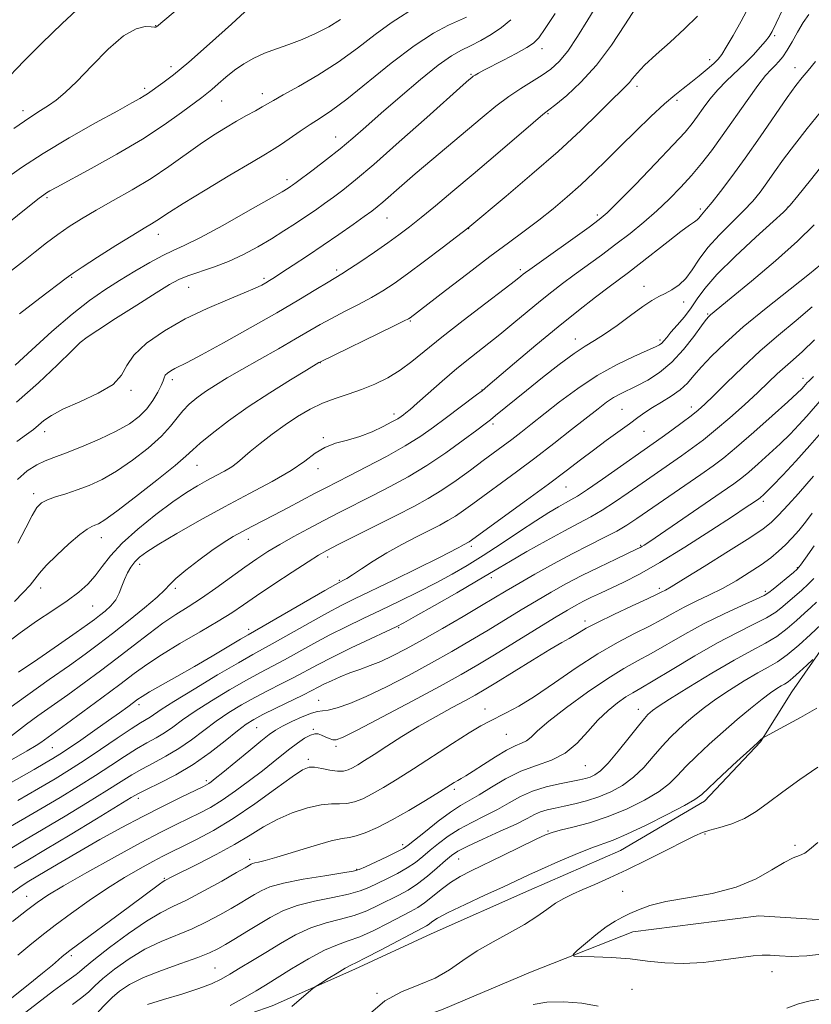
# Model space of a CAD drawing. Extents: x 2079800 to 2082700, y 292300 to 295200.
# Drawn here: x 2080181 to 2080384, y 293588 to 293840 of the extents above; entities that cross this region are included whole.
import ezdxf

# ---------------------------------------------------------------- set-up
doc = ezdxf.new("R2010")
doc.units = 0
doc.header["$MEASUREMENT"] = 0
for name, color, linetype, lineweight in [('BREAKLINE DTM HARD', 7, 'Continuous', 0), ('CONTOUR INDEX', 41, 'Continuous', 13), ('CONTOUR INTERMEDIATE', 44, 'Continuous', 0), ('SPOT ELEVATION DTM', 2, 'Continuous', 13)]:
    doc.layers.add(name, color=color, linetype=linetype, lineweight=lineweight)

msp = doc.modelspace()

# ---------------------------------------------------------------- linework, layer by layer
at = {"layer": 'BREAKLINE DTM HARD'}
for points in [[(2080462.82, 293775.59, 1131.19), (2080445.89, 293751.23, 1131.82), (2080431.24, 293731.65, 1132.92), (2080417.68, 293717.61, 1133.71), (2080401.03, 293699.97, 1134.58), (2080390.63, 293685.19, 1135.25), (2080378.7, 293668.02, 1136.91), (2080370.64, 293655.26, 1138.09), (2080356.31, 293640.02, 1138.44), (2080334.84, 293627.42, 1138.96), (2080311.35, 293617.16, 1139), (2080286.3, 293606.07, 1138.92), (2080266.74, 293597.05, 1138.44), (2080245.6, 293587.61, 1137.54), (2080224.04, 293580.14, 1136.39), (2080203.6, 293575.84, 1135.13), (2080183.2, 293569.57, 1133.16), (2080161.25, 293561.69, 1131.27), (2080143.66, 293552.32, 1128.74), (2080133.13, 293545.43, 1127.6), (2080121.09, 293534.57, 1127.32), (2080113.39, 293524.18, 1127.01), (2080111.17, 293515.46, 1127.09), (2080113.24, 293509.98, 1126.97)], [(2080085.32, 293482.28, 1121.41), (2080113.85, 293497.37, 1128.9), (2080149.48, 293512.58, 1132.8), (2080180.4, 293526.53, 1135.05), (2080195.2, 293537.43, 1136.95), (2080211.14, 293550.73, 1138.29), (2080226.34, 293560.85, 1139.23), (2080255.69, 293574.38, 1139.78), (2080289.4, 293586.8, 1140.65), (2080311.71, 293596.26, 1141.44), (2080337.96, 293606.57, 1142.86), (2080370.23, 293610.68, 1142.78), (2080400.24, 293608.84, 1142.98), (2080427.13, 293604.97, 1143.29), (2080446.14, 293600.57, 1143.14), (2080475.1, 293591.21, 1142.82), (2080495.68, 293587.23, 1142.35), (2080524, 293591.66, 1142.74), (2080547.58, 293596.41, 1142.94), (2080566.12, 293596.34, 1143.18), (2080587.8, 293597.11, 1143.61), (2080608.58, 293604.18, 1143.89)]]:
    msp.add_polyline3d(points, dxfattribs=at)
at = {"layer": 'CONTOUR INDEX', "flags": 128}
for points, elevation in [([(2080239.699, 293843.139), (2080235.121, 293838.965), (2080229.513, 293833.9), (2080224.211, 293829.232), (2080220.269, 293825.958), (2080217.599, 293823.918), (2080213.671, 293821.147), (2080212.798, 293820.578), (2080211.669, 293819.917), (2080209.645, 293818.796), (2080206.005, 293816.798), (2080200.35, 293813.672), (2080193.586, 293809.837), (2080186.938, 293805.879), (2080181.384, 293802.277), (2080176.897, 293799.097)], 1080), ([(2080376.341, 293842.604), (2080374.689, 293839.204), (2080373.615, 293837.06), (2080372.847, 293835.759), (2080371.96, 293834.604), (2080370.618, 293833.043), (2080368.836, 293831.102), (2080366.716, 293828.951), (2080361.98, 293824.458), (2080359.71, 293822.123), (2080357.71, 293819.74), (2080355.989, 293817.436), (2080354.52, 293815.365), (2080353.163, 293813.531), (2080351.329, 293811.339), (2080348.315, 293808.046), (2080343.753, 293803.251), (2080338.617, 293797.942), (2080334.219, 293793.448), (2080331.43, 293790.688), (2080329.378, 293788.921), (2080326.756, 293786.99), (2080311.582, 293776.174), (2080310.445, 293775.342), (2080309.91, 293774.922), (2080309.301, 293774.427), (2080307.914, 293773.338), (2080305.035, 293771.127), (2080300.274, 293767.5), (2080294.538, 293763.103), (2080289.058, 293758.819), (2080281.379, 293752.614), (2080278.335, 293750.386), (2080275.166, 293748.455), (2080271.847, 293746.786), (2080268.461, 293745.386), (2080265.082, 293744.227), (2080261.743, 293743.138), (2080258.469, 293741.913), (2080255.269, 293740.383), (2080252.091, 293738.534), (2080248.867, 293736.388), (2080245.594, 293734.011), (2080242.523, 293731.641), (2080239.973, 293729.559), (2080236.696, 293726.725), (2080235.223, 293725.64), (2080233.378, 293724.534), (2080231.215, 293723.368), (2080228.884, 293722.135), (2080226.455, 293720.78), (2080223.665, 293719.053), (2080220.171, 293716.651), (2080215.816, 293713.41), (2080211.206, 293709.706), (2080207.136, 293706.054), (2080204.186, 293702.864), (2080202.066, 293700.134), (2080200.272, 293697.757), (2080198.345, 293695.615), (2080196.017, 293693.533), (2080193.063, 293691.321), (2080189.364, 293688.832), (2080185.212, 293686.087), (2080181.002, 293683.149), (2080177.089, 293680.12)], 1100), ([(2080318.029, 293841.709), (2080315.522, 293837.854), (2080313.869, 293835.48), (2080312.541, 293834.097), (2080310.771, 293832.945), (2080308.039, 293831.451), (2080304.832, 293829.772), (2080299.775, 293827.147), (2080298.422, 293826.419), (2080297.589, 293825.942), (2080297.057, 293825.603), (2080296.698, 293825.339), (2080295.933, 293824.691), (2080294.469, 293823.394), (2080285.199, 293815.097), (2080278.15, 293808.813), (2080271.622, 293803.071), (2080266.917, 293799.068), (2080263.711, 293796.498), (2080261.273, 293794.676), (2080258.983, 293793.023), (2080256.647, 293791.378), (2080254.183, 293789.688), (2080251.515, 293787.905), (2080248.6, 293786.022), (2080245.403, 293784.04), (2080241.91, 293781.988), (2080238.194, 293779.99), (2080234.352, 293778.197), (2080230.512, 293776.722), (2080223.953, 293774.521), (2080221.634, 293773.57), (2080219.253, 293772.276), (2080215.869, 293770.182), (2080210.934, 293767.056), (2080205.474, 293763.576), (2080200.907, 293760.647), (2080198.188, 293758.845), (2080196.421, 293757.43), (2080194.244, 293755.334), (2080190.609, 293751.781), (2080185.72, 293747.168), (2080180.095, 293742.184)], 1090), ([(2080384.399, 293787.552), (2080380.183, 293783.416), (2080374.486, 293778.38), (2080368.345, 293773.196), (2080363.167, 293768.92), (2080357.82, 293764.556), (2080357.391, 293764.155), (2080356.762, 293763.379), (2080355.583, 293761.756), (2080353.603, 293759.008), (2080350.98, 293755.647), (2080347.969, 293752.382), (2080344.822, 293749.777), (2080341.765, 293747.826), (2080339.015, 293746.376), (2080334.788, 293744.322), (2080333.027, 293743.345), (2080331.235, 293742.144), (2080329.072, 293740.506), (2080322.284, 293735.153), (2080317.707, 293731.584), (2080312.859, 293727.871), (2080308.127, 293724.335), (2080296.988, 293716.166), (2080294.569, 293714.412), (2080292.523, 293713.017), (2080290.612, 293711.855), (2080288.517, 293710.723), (2080282.565, 293707.706), (2080278.776, 293705.731), (2080274.939, 293703.602), (2080271.42, 293701.466), (2080268.431, 293699.531), (2080266.147, 293698.015), (2080264.671, 293697.072), (2080263.827, 293696.579), (2080262.938, 293696.126), (2080261.792, 293695.484), (2080259.072, 293693.927), (2080239.396, 293682.62), (2080237.444, 293681.474), (2080230.202, 293677.187), (2080225.66, 293674.536), (2080221.188, 293671.972), (2080214.184, 293667.985), (2080212.317, 293666.872), (2080211.169, 293666.108), (2080208.603, 293664.21), (2080206.477, 293662.665), (2080203.653, 293660.648), (2080200.169, 293658.199), (2080196.54, 293655.676), (2080193.401, 293653.524), (2080191.166, 293652.035), (2080189.376, 293650.919), (2080187.356, 293649.738), (2080184.592, 293648.155), (2080177.552, 293644.163)], 1110), ([(2080386.464, 293743.122), (2080382.547, 293738.637), (2080380.468, 293736.349), (2080378.225, 293734.02), (2080375.71, 293731.555), (2080372.9, 293728.93), (2080370.1, 293726.403), (2080367.698, 293724.301), (2080365.855, 293722.776), (2080363.821, 293721.27), (2080360.619, 293719.048), (2080342.289, 293706.536), (2080340.886, 293705.598), (2080340.304, 293705.231), (2080339.849, 293704.983), (2080338.925, 293704.537), (2080333.59, 293702.021), (2080329.328, 293699.974), (2080324.894, 293697.773), (2080320.844, 293695.652), (2080317.075, 293693.558), (2080313.322, 293691.364), (2080309.368, 293688.978), (2080300.866, 293683.803), (2080296.366, 293681.124), (2080291.579, 293678.352), (2080286.351, 293675.419), (2080280.644, 293672.325), (2080274.902, 293669.347), (2080269.685, 293666.831), (2080265.451, 293665.042), (2080262.23, 293663.927), (2080259.949, 293663.351), (2080258.446, 293663.146), (2080257.204, 293663.003), (2080255.618, 293662.58), (2080253.285, 293661.645), (2080250.61, 293660.413), (2080248.2, 293659.21), (2080246.441, 293658.229), (2080244.846, 293657.128), (2080242.706, 293655.431), (2080239.574, 293652.864), (2080232.967, 293647.413), (2080230.99, 293645.801), (2080229.912, 293644.954), (2080229.322, 293644.536), (2080228.787, 293644.22), (2080227.775, 293643.711), (2080222.264, 293641.055), (2080217.67, 293638.794), (2080212.411, 293636.117), (2080206.911, 293633.193), (2080201.465, 293630.19), (2080196.33, 293627.273), (2080191.748, 293624.6), (2080187.893, 293622.309), (2080182.826, 293619.265), (2080180.914, 293618.019), (2080178.333, 293616.169)], 1120), ([(2080384.298, 293697.051), (2080382.853, 293695.561), (2080381.255, 293694.094), (2080376.353, 293689.843), (2080374.568, 293688.457), (2080372.201, 293686.979), (2080368.949, 293685.306), (2080364.764, 293683.244), (2080359.662, 293680.575), (2080353.813, 293677.232), (2080348.008, 293673.758), (2080343.192, 293670.849), (2080340.016, 293668.988), (2080337.956, 293667.805), (2080336.193, 293666.721), (2080334.077, 293665.246), (2080331.628, 293663.27), (2080329.037, 293660.775), (2080326.431, 293657.83), (2080323.685, 293654.841), (2080320.614, 293652.302), (2080317.092, 293650.533), (2080313.249, 293649.18), (2080309.273, 293647.715), (2080305.362, 293645.772), (2080301.736, 293643.618), (2080298.624, 293641.679), (2080293.861, 293638.916), (2080291.299, 293637.243), (2080288.128, 293634.894), (2080284.841, 293632.309), (2080280.433, 293628.75), (2080279.177, 293627.889), (2080277.532, 293627.02), (2080274.945, 293625.775), (2080269.444, 293623.202), (2080267.855, 293622.503), (2080266.333, 293622.088), (2080263.665, 293621.649), (2080259.078, 293620.951), (2080253.551, 293620.046), (2080248.502, 293619.056), (2080245.001, 293618.08), (2080242.735, 293617.116), (2080241.045, 293616.135), (2080239.352, 293615.101), (2080237.41, 293613.934), (2080235.049, 293612.547), (2080232.154, 293610.894), (2080228.796, 293609.107), (2080225.1, 293607.361), (2080217.119, 293604.098), (2080212.991, 293602.112), (2080208.917, 293599.644), (2080205.212, 293597.001), (2080202.237, 293594.608), (2080200.188, 293592.762), (2080198.599, 293591.255), (2080196.838, 293589.752), (2080194.425, 293587.986)], 1130), ([(2080385.392, 293648.77), (2080380.762, 293645.58), (2080376.408, 293642.443), (2080372.751, 293639.69), (2080369.581, 293637.401), (2080366.529, 293635.592), (2080363.35, 293634.257), (2080360.29, 293633.297), (2080357.723, 293632.591), (2080355.81, 293631.979), (2080353.886, 293631.151), (2080351.074, 293629.76), (2080346.792, 293627.597), (2080341.624, 293625.007), (2080336.443, 293622.472), (2080331.961, 293620.378), (2080328.229, 293618.717), (2080325.132, 293617.381), (2080322.542, 293616.251), (2080320.277, 293615.15), (2080318.137, 293613.885), (2080315.917, 293612.313), (2080313.369, 293610.471), (2080310.237, 293608.443), (2080306.388, 293606.3), (2080302.177, 293604.049), (2080298.082, 293601.683), (2080294.434, 293599.23), (2080290.973, 293596.854), (2080287.289, 293594.757), (2080283.111, 293593.019), (2080278.705, 293591.249), (2080274.478, 293588.936), (2080270.792, 293585.796)], 1140), ([(2080312.446, 293587.964), (2080315.944, 293588.538), (2080320.282, 293588.634), (2080324.923, 293588.283), (2080329.092, 293587.563)], 1140), ([(2080377.373, 293587.023), (2080380.383, 293588.182), (2080383.355, 293588.929), (2080386.361, 293589.393)], 1140)]:
    msp.add_lwpolyline(points, dxfattribs=dict(at, elevation=elevation))
at = {"layer": 'CONTOUR INTERMEDIATE', "flags": 128}
for points, elevation in [([(2080229.854, 293850.013), (2080215.928, 293838.314), (2080215.776, 293838.228), (2080215.406, 293838.207), (2080214.564, 293838.271), (2080213.028, 293838.32), (2080210.703, 293837.789), (2080207.531, 293835.995), (2080203.569, 293832.554), (2080199.35, 293828.281), (2080195.522, 293824.289), (2080192.565, 293821.433), (2080190.283, 293819.537), (2080188.309, 293818.166), (2080186.233, 293816.864), (2080183.47, 293815.088), (2080179.391, 293812.276)], 1078), ([(2080196.67, 293843.653), (2080191.811, 293839.157), (2080186.582, 293834.073), (2080182.069, 293829.544), (2080176.492, 293823.784)], 1076), ([(2080282.965, 293843.719), (2080276.085, 293839.324), (2080271.987, 293836.299), (2080267.447, 293832.794), (2080262.487, 293829.195), (2080257.244, 293825.86), (2080252.307, 293823.012), (2080248.379, 293820.845), (2080245.917, 293819.455), (2080243.054, 293817.767), (2080241.266, 293816.773), (2080239.016, 293815.539), (2080236.436, 293814.096), (2080233.624, 293812.456), (2080230.545, 293810.54), (2080227.131, 293808.249), (2080219.133, 293802.544), (2080214.565, 293799.482), (2080209.7, 293796.53), (2080204.869, 293793.778), (2080200.463, 293791.299), (2080196.763, 293789.123), (2080193.6, 293787.114), (2080190.691, 293785.097), (2080187.8, 293782.933), (2080184.87, 293780.64), (2080181.888, 293778.273), (2080178.831, 293775.888)], 1084), ([(2080367.722, 293843.531), (2080365.682, 293839.746), (2080363.63, 293836.056), (2080361.912, 293833.07), (2080360.745, 293831.193), (2080359.815, 293830.014), (2080358.675, 293828.917), (2080357.003, 293827.436), (2080354.968, 293825.704), (2080352.863, 293824), (2080350.868, 293822.482), (2080348.718, 293820.812), (2080346.037, 293818.531), (2080342.587, 293815.337), (2080338.69, 293811.57), (2080334.806, 293807.731), (2080331.28, 293804.211), (2080327.985, 293800.968), (2080324.679, 293797.852), (2080321.177, 293794.751), (2080317.53, 293791.703), (2080313.846, 293788.783), (2080310.149, 293785.99), (2080306.116, 293783.01), (2080301.339, 293779.455), (2080295.664, 293775.147), (2080289.954, 293770.763), (2080280.92, 293763.801), (2080280.541, 293763.559), (2080279.408, 293762.973), (2080276.684, 293761.632), (2080257.784, 293752.428), (2080257.562, 293752.298), (2080254.343, 293750.358), (2080250.259, 293747.872), (2080245.008, 293744.589), (2080239.469, 293740.953), (2080234.421, 293737.383), (2080230.231, 293734.201), (2080227.168, 293731.703), (2080225.249, 293729.988), (2080223.499, 293728.367), (2080220.693, 293725.956), (2080216.054, 293722.208), (2080210.599, 293717.928), (2080205.793, 293714.263), (2080202.739, 293712.072), (2080201.104, 293711.07), (2080200.194, 293710.685), (2080199.368, 293710.374), (2080198.199, 293709.709), (2080196.314, 293708.288), (2080193.527, 293705.891), (2080190.409, 293703.019), (2080187.718, 293700.357), (2080185.982, 293698.396), (2080184.812, 293696.872), (2080183.587, 293695.332), (2080181.821, 293693.418), (2080179.556, 293691.169)], 1098), ([(2080328.974, 293844.211), (2080326.443, 293840.041), (2080323.792, 293835.783), (2080321.274, 293832.075), (2080319.056, 293829.378), (2080316.963, 293827.453), (2080314.731, 293825.881), (2080309.274, 293822.527), (2080306.175, 293820.455), (2080302.912, 293817.978), (2080299.377, 293815.072), (2080286.45, 293804.195), (2080282.245, 293800.632), (2080278.75, 293797.613), (2080273.964, 293793.414), (2080272.498, 293792.176), (2080271.102, 293791.098), (2080269.179, 293789.711), (2080266.297, 293787.669), (2080262.664, 293785.127), (2080258.653, 293782.367), (2080254.635, 293779.66), (2080250.983, 293777.242), (2080248.07, 293775.337), (2080246.14, 293774.09), (2080244.912, 293773.319), (2080243.974, 293772.759), (2080242.899, 293772.162), (2080241.202, 293771.344), (2080238.382, 293770.132), (2080234.128, 293768.397), (2080228.885, 293766.159), (2080223.291, 293763.479), (2080217.958, 293760.449), (2080213.405, 293757.291), (2080210.13, 293754.257), (2080208.329, 293751.538), (2080207.004, 293749.074), (2080204.857, 293746.74), (2080201.015, 293744.454), (2080196.307, 293742.293), (2080191.989, 293740.373), (2080189.012, 293738.776), (2080187.121, 293737.447), (2080185.758, 293736.295), (2080184.4, 293735.197), (2080182.655, 293733.896), (2080180.163, 293732.099)], 1092), ([(2080338.768, 293843.158), (2080335.905, 293838.774), (2080332.465, 293833.577), (2080328.639, 293828.438), (2080324.669, 293824.093), (2080321.018, 293820.736), (2080318.199, 293818.426), (2080316.451, 293817.046), (2080314.904, 293815.792), (2080312.411, 293813.688), (2080302.747, 293805.406), (2080297.062, 293800.553), (2080291.886, 293796.18), (2080287.417, 293792.456), (2080283.712, 293789.422), (2080280.733, 293787.048), (2080278.061, 293785.02), (2080275.183, 293782.95), (2080271.778, 293780.589), (2080268.297, 293778.229), (2080265.383, 293776.297), (2080263.436, 293775.058), (2080259.893, 293772.936), (2080256.788, 293771.048), (2080252.412, 293768.412), (2080246.743, 293765.081), (2080239.972, 293761.214), (2080233.124, 293757.386), (2080227.436, 293754.278), (2080223.809, 293752.373), (2080220.621, 293750.802), (2080219.641, 293750.244), (2080218.806, 293749.65), (2080218.208, 293749.054), (2080217.879, 293748.449), (2080217.618, 293747.656), (2080217.161, 293746.456), (2080216.302, 293744.714), (2080215.044, 293742.632), (2080213.443, 293740.498), (2080211.502, 293738.529), (2080208.997, 293736.657), (2080205.65, 293734.742), (2080201.363, 293732.713), (2080196.769, 293730.765), (2080192.678, 293729.161), (2080189.67, 293728.059), (2080187.396, 293727.18), (2080185.271, 293726.138), (2080182.858, 293724.598), (2080180.309, 293722.417)], 1094), ([(2080263.094, 293840.164), (2080260.051, 293838.314), (2080256.704, 293836.549), (2080253.252, 293834.996), (2080249.876, 293833.732), (2080246.654, 293832.629), (2080243.644, 293831.511), (2080240.886, 293830.232), (2080238.345, 293828.772), (2080235.97, 293827.14), (2080233.738, 293825.381), (2080231.746, 293823.681), (2080230.119, 293822.262), (2080228.865, 293821.225), (2080227.519, 293820.197), (2080222.327, 293816.305), (2080217.927, 293813.179), (2080212.33, 293809.535), (2080205.754, 293805.653), (2080199.181, 293801.996), (2080190.404, 293797.259), (2080188.641, 293796.291), (2080187.758, 293795.773), (2080187.052, 293795.302), (2080185.934, 293794.449), (2080183.843, 293792.784), (2080173.281, 293784.311)], 1082), ([(2080306.675, 293840.104), (2080304.34, 293838.067), (2080301.717, 293836.273), (2080298.995, 293834.735), (2080296.413, 293833.448), (2080294.069, 293832.31), (2080291.503, 293830.832), (2080288.112, 293828.43), (2080283.538, 293824.752), (2080278.391, 293820.386), (2080273.523, 293816.151), (2080269.559, 293812.67), (2080266.21, 293809.762), (2080262.958, 293807.05), (2080259.462, 293804.278), (2080256.086, 293801.687), (2080251.69, 293798.39), (2080250.797, 293797.74), (2080250.278, 293797.379), (2080249.647, 293796.971), (2080248.119, 293796.062), (2080244.84, 293794.168), (2080239.365, 293791.049), (2080232.903, 293787.43), (2080227.076, 293784.278), (2080223.062, 293782.28), (2080220.251, 293781.005), (2080217.588, 293779.74), (2080214.26, 293777.94), (2080210.426, 293775.713), (2080206.486, 293773.334), (2080202.703, 293770.956), (2080198.795, 293768.246), (2080194.343, 293764.746), (2080189.158, 293760.251), (2080183.976, 293755.539), (2080179.763, 293751.639)], 1088), ([(2080354.503, 293840.979), (2080351.205, 293837.745), (2080347.524, 293834.375), (2080343.93, 293831.165), (2080340.974, 293828.443), (2080339.045, 293826.446), (2080337.885, 293825.044), (2080337.078, 293824.013), (2080336.208, 293823.082), (2080334.868, 293821.796), (2080332.656, 293819.651), (2080329.245, 293816.269), (2080324.613, 293811.769), (2080318.818, 293806.399), (2080312.114, 293800.516), (2080305.543, 293794.94), (2080295.691, 293786.727), (2080292.779, 293784.497), (2080289.124, 293781.715), (2080284.618, 293778.309), (2080280.269, 293775.064), (2080276.816, 293772.574), (2080273.935, 293770.664), (2080271.033, 293768.964), (2080267.688, 293767.189), (2080264.138, 293765.375), (2080260.789, 293763.638), (2080257.881, 293762.032), (2080251.55, 293758.357), (2080247.173, 293755.866), (2080242.354, 293753.145), (2080237.797, 293750.556), (2080234.05, 293748.377), (2080231.034, 293746.54), (2080228.512, 293744.895), (2080226.29, 293743.305), (2080224.339, 293741.693), (2080222.672, 293740), (2080221.215, 293738.15), (2080219.555, 293736.017), (2080217.196, 293733.46), (2080213.816, 293730.437), (2080209.803, 293727.301), (2080205.721, 293724.503), (2080202.02, 293722.384), (2080198.69, 293720.851), (2080195.604, 293719.699), (2080192.69, 293718.751), (2080190.089, 293717.932), (2080187.991, 293717.191), (2080186.496, 293716.414), (2080185.316, 293715.219), (2080184.071, 293713.16), (2080182.453, 293709.971), (2080180.447, 293706.106)], 1096), ([(2080383.088, 293841.443), (2080381.626, 293839.345), (2080380.165, 293836.933), (2080378.765, 293834.471), (2080377.489, 293832.287), (2080376.378, 293830.624), (2080375.377, 293829.379), (2080374.408, 293828.362), (2080373.358, 293827.328), (2080371.977, 293825.809), (2080369.984, 293823.283), (2080367.219, 293819.45), (2080360.859, 293810.377), (2080358.075, 293806.544), (2080355.538, 293803.262), (2080352.996, 293800.226), (2080350.245, 293797.191), (2080347.267, 293794.148), (2080344.089, 293791.149), (2080340.741, 293788.232), (2080337.241, 293785.388), (2080333.61, 293782.593), (2080329.897, 293779.843), (2080322.924, 293774.782), (2080319.978, 293772.596), (2080317.207, 293770.461), (2080314.307, 293768.131), (2080307.52, 293762.501), (2080303.886, 293759.528), (2080296.642, 293753.792), (2080292.917, 293750.765), (2080289.108, 293747.519), (2080285.566, 293744.412), (2080282.731, 293741.904), (2080280.906, 293740.322), (2080279.855, 293739.454), (2080279.208, 293738.956), (2080278.606, 293738.517), (2080277.728, 293737.955), (2080276.266, 293737.126), (2080274.012, 293735.951), (2080271.161, 293734.627), (2080268.012, 293733.418), (2080264.835, 293732.497), (2080261.802, 293731.658), (2080259.056, 293730.602), (2080256.611, 293729.086), (2080253.953, 293727.1), (2080250.438, 293724.689), (2080245.61, 293721.901), (2080239.767, 293718.794), (2080233.395, 293715.429), (2080227, 293711.921), (2080221.171, 293708.596), (2080216.515, 293705.838), (2080213.446, 293703.898), (2080211.595, 293702.521), (2080210.402, 293701.321), (2080209.4, 293699.983), (2080208.51, 293698.472), (2080207.753, 293696.821), (2080207.11, 293695.073), (2080206.425, 293693.307), (2080205.507, 293691.61), (2080204.234, 293690.059), (2080202.771, 293688.696), (2080201.355, 293687.55), (2080200.06, 293686.56), (2080198.312, 293685.294), (2080195.374, 293683.228), (2080190.827, 293680.063), (2080185.526, 293676.399), (2080180.639, 293673.063)], 1102), ([(2080295.337, 293840.779), (2080290.74, 293838.691), (2080286.865, 293836.628), (2080281.922, 293833.424), (2080276.065, 293828.963), (2080264.739, 293819.753), (2080260.804, 293816.814), (2080257.874, 293814.872), (2080255.334, 293813.276), (2080252.72, 293811.527), (2080247.935, 293808.207), (2080246.108, 293807.027), (2080243.892, 293805.705), (2080240.287, 293803.582), (2080234.726, 293800.269), (2080228.372, 293796.444), (2080222.817, 293793.052), (2080219.252, 293790.807), (2080215.995, 293788.658), (2080214.702, 293787.87), (2080212.82, 293786.752), (2080209.847, 293784.94), (2080205.562, 293782.26), (2080200.869, 293779.286), (2080196.949, 293776.783), (2080194.564, 293775.227), (2080192.788, 293773.954), (2080186.072, 293768.766), (2080180.85, 293764.825)], 1086), ([(2080384.772, 293829.366), (2080382.866, 293827.135), (2080381.327, 293825.289), (2080379.726, 293823.216), (2080377.522, 293820.148), (2080370.583, 293810.145), (2080366.743, 293804.681), (2080363.301, 293799.94), (2080360.439, 293796.143), (2080358.271, 293793.383), (2080356.852, 293791.674), (2080355.523, 293790.181), (2080354.849, 293789.291), (2080354.422, 293788.864), (2080353.745, 293788.372), (2080352.492, 293787.501), (2080350.295, 293785.879), (2080346.979, 293783.307), (2080339.585, 293777.492), (2080336.848, 293775.394), (2080331.861, 293771.67), (2080328.38, 293769.023), (2080324.018, 293765.621), (2080318.866, 293761.478), (2080313.154, 293756.749), (2080307.676, 293752.135), (2080300.827, 293746.325), (2080299.36, 293745.126), (2080297.935, 293744.031), (2080289.932, 293738), (2080286.911, 293735.749), (2080283.622, 293733.458), (2080279.659, 293730.986), (2080274.825, 293728.274), (2080269.75, 293725.595), (2080265.275, 293723.302), (2080259.342, 293720.281), (2080256.623, 293718.866), (2080249.548, 293715.12), (2080245.988, 293713.248), (2080240.371, 293710.353), (2080237.987, 293709.1), (2080235.597, 293707.773), (2080233.02, 293706.203), (2080230.085, 293704.218), (2080226.75, 293701.756), (2080223.487, 293699.189), (2080220.899, 293696.999), (2080219.324, 293695.475), (2080218.054, 293694.133), (2080216.119, 293692.296), (2080212.844, 293689.508), (2080208.751, 293686.179), (2080204.661, 293682.942), (2080201.134, 293680.229), (2080197.702, 293677.694), (2080193.636, 293674.794), (2080188.496, 293671.181), (2080182.992, 293667.29), (2080178.122, 293663.755)], 1104), ([(2080385.967, 293816.344), (2080382.651, 293812.254), (2080379.378, 293808.089), (2080376.59, 293804.353), (2080374.276, 293801.117), (2080372.316, 293798.341), (2080370.55, 293795.941), (2080368.674, 293793.647), (2080366.344, 293791.145), (2080363.365, 293788.215), (2080360.136, 293785.012), (2080357.2, 293781.786), (2080354.953, 293778.764), (2080353.193, 293776.088), (2080351.568, 293773.878), (2080349.81, 293772.209), (2080347.985, 293770.979), (2080346.242, 293770.041), (2080344.64, 293769.215), (2080342.87, 293768.197), (2080340.534, 293766.652), (2080337.402, 293764.394), (2080333.917, 293761.844), (2080330.691, 293759.574), (2080328.121, 293757.95), (2080325.749, 293756.519), (2080322.903, 293754.623), (2080319.129, 293751.811), (2080314.859, 293748.464), (2080310.748, 293745.168), (2080302.794, 293738.74), (2080301.481, 293737.696), (2080300.125, 293736.653), (2080297.975, 293735.027), (2080294.501, 293732.425), (2080290.054, 293729.213), (2080285.205, 293725.947), (2080280.431, 293723.069), (2080275.822, 293720.557), (2080271.374, 293718.277), (2080262.898, 293713.993), (2080258.797, 293711.891), (2080254.77, 293709.78), (2080250.95, 293707.714), (2080247.503, 293705.765), (2080244.505, 293703.954), (2080241.66, 293702.091), (2080238.579, 293699.937), (2080231.166, 293694.581), (2080227.443, 293691.993), (2080224.086, 293689.819), (2080220.907, 293687.809), (2080217.603, 293685.593), (2080213.944, 293682.899), (2080209.981, 293679.838), (2080205.839, 293676.621), (2080201.628, 293673.425), (2080197.412, 293670.308), (2080193.245, 293667.295), (2080185.583, 293661.853), (2080182.63, 293659.709), (2080178.804, 293656.758)], 1106), ([(2080387.305, 293803.896), (2080383.443, 293799.008), (2080380.232, 293794.999), (2080378.228, 293792.586), (2080376.53, 293790.839), (2080373.876, 293788.418), (2080369.443, 293784.395), (2080364.184, 293779.49), (2080359.494, 293774.836), (2080356.402, 293771.292), (2080354.483, 293768.628), (2080352.943, 293766.344), (2080351.179, 293764.059), (2080349.334, 293761.888), (2080347.74, 293760.064), (2080346.641, 293758.761), (2080345.928, 293757.894), (2080345.408, 293757.318), (2080344.833, 293756.868), (2080343.752, 293756.309), (2080341.66, 293755.389), (2080338.223, 293753.895), (2080333.778, 293751.779), (2080328.831, 293749.032), (2080323.855, 293745.722), (2080319.184, 293742.233), (2080311.874, 293736.444), (2080309.256, 293734.39), (2080306.986, 293732.648), (2080304.791, 293731.008), (2080299.664, 293727.219), (2080296.353, 293724.756), (2080292.711, 293722.115), (2080289.045, 293719.618), (2080285.532, 293717.481), (2080281.831, 293715.472), (2080277.473, 293713.252), (2080262.468, 293705.717), (2080259.597, 293704.246), (2080257.434, 293703.022), (2080254.76, 293701.332), (2080250.729, 293698.697), (2080245.995, 293695.559), (2080241.589, 293692.592), (2080238.212, 293690.272), (2080235.253, 293688.282), (2080231.771, 293686.106), (2080227.136, 293683.385), (2080221.968, 293680.383), (2080217.2, 293677.519), (2080213.466, 293675.063), (2080210.206, 293672.693), (2080206.566, 293669.937), (2080201.987, 293666.514), (2080197.105, 293662.908), (2080192.854, 293659.795), (2080186.362, 293655.085), (2080185.16, 293654.293), (2080182.793, 293652.879), (2080178.832, 293650.615)], 1108), ([(2080386.157, 293777.393), (2080383.222, 293775.031), (2080378.237, 293771.105), (2080372.151, 293766.271), (2080366.256, 293761.434), (2080361.582, 293757.324), (2080358.11, 293753.974), (2080355.559, 293751.24), (2080353.625, 293748.983), (2080351.932, 293747.065), (2080350.082, 293745.352), (2080347.801, 293743.736), (2080345.322, 293742.22), (2080343.002, 293740.834), (2080341.07, 293739.568), (2080339.24, 293738.25), (2080337.1, 293736.666), (2080331.173, 293732.358), (2080327.849, 293729.907), (2080324.538, 293727.402), (2080320.872, 293724.609), (2080316.351, 293721.217), (2080310.758, 293717.106), (2080296.001, 293706.415), (2080295.717, 293706.242), (2080293.954, 293705.33), (2080293.382, 293705.013), (2080292.712, 293704.624), (2080291.246, 293703.839), (2080288.134, 293702.265), (2080282.915, 293699.694), (2080276.678, 293696.654), (2080266.644, 293691.811), (2080263.272, 293690.139), (2080259.731, 293688.264), (2080255.296, 293685.794), (2080246.374, 293680.748), (2080240.597, 293677.571), (2080236.931, 293675.482), (2080231.587, 293672.341), (2080225.589, 293668.748), (2080220.403, 293665.577), (2080217.127, 293663.484), (2080214.328, 293661.577), (2080211.826, 293660.082), (2080209.425, 293658.552), (2080205.859, 293656.157), (2080201.63, 293653.279), (2080197.422, 293650.45), (2080193.699, 293648.041), (2080190.02, 293645.789), (2080185.722, 293643.269), (2080180.439, 293640.228)], 1112), ([(2080383.868, 293766.601), (2080379.784, 293763.097), (2080375.276, 293759.344), (2080370.601, 293755.323), (2080366.035, 293751.1), (2080361.928, 293747.101), (2080358.654, 293743.843), (2080356.411, 293741.657), (2080354.72, 293740.144), (2080352.932, 293738.723), (2080350.582, 293736.963), (2080347.944, 293735.036), (2080345.477, 293733.264), (2080330.161, 293722.462), (2080326.322, 293719.803), (2080323.77, 293718.125), (2080322.114, 293717.145), (2080320.684, 293716.375), (2080318.887, 293715.378), (2080316.443, 293713.926), (2080313.153, 293711.841), (2080308.943, 293709.054), (2080304.254, 293705.92), (2080299.655, 293702.905), (2080295.549, 293700.349), (2080291.675, 293698.113), (2080287.607, 293695.933), (2080283.045, 293693.614), (2080278.192, 293691.228), (2080273.376, 293688.914), (2080268.85, 293686.766), (2080264.564, 293684.704), (2080260.39, 293682.601), (2080256.255, 293680.386), (2080248.737, 293676.234), (2080245.63, 293674.588), (2080242.571, 293672.984), (2080239.027, 293671.048), (2080234.674, 293668.539), (2080230.033, 293665.739), (2080225.832, 293663.059), (2080222.61, 293660.825), (2080220.14, 293659.019), (2080218.003, 293657.533), (2080215.832, 293656.242), (2080213.466, 293654.94), (2080210.798, 293653.405), (2080207.736, 293651.465), (2080204.251, 293649.165), (2080200.332, 293646.603), (2080195.985, 293643.866), (2080191.287, 293641.008), (2080186.333, 293638.074), (2080176.498, 293632.349)], 1114), ([(2080384.513, 293758.171), (2080381.405, 293755.165), (2080378.998, 293753.023), (2080376.96, 293751.252), (2080374.968, 293749.412), (2080372.732, 293747.275), (2080369.972, 293744.667), (2080366.534, 293741.519), (2080362.77, 293738.175), (2080359.163, 293735.087), (2080356.057, 293732.579), (2080353.253, 293730.47), (2080350.419, 293728.453), (2080340.36, 293721.481), (2080336.772, 293718.974), (2080333.291, 293716.584), (2080330.075, 293714.499), (2080327.166, 293712.808), (2080324.133, 293711.192), (2080320.43, 293709.235), (2080315.76, 293706.678), (2080310.841, 293703.918), (2080306.642, 293701.513), (2080303.756, 293699.809), (2080301.275, 293698.313), (2080297.917, 293696.323), (2080292.861, 293693.393), (2080287.154, 293690.12), (2080282.305, 293687.356), (2080279.334, 293685.689), (2080277.3, 293684.636), (2080274.774, 293683.445), (2080270.738, 293681.567), (2080265.817, 293679.248), (2080261.049, 293676.937), (2080257.215, 293674.978), (2080251.1, 293671.719), (2080247.916, 293670.097), (2080244.545, 293668.397), (2080241.122, 293666.615), (2080237.761, 293664.738), (2080234.477, 293662.729), (2080231.261, 293660.54), (2080228.094, 293658.166), (2080224.921, 293655.754), (2080221.678, 293653.49), (2080218.348, 293651.516), (2080215.106, 293649.798), (2080212.171, 293648.258), (2080209.612, 293646.773), (2080206.872, 293645.052), (2080203.242, 293642.756), (2080198.272, 293639.69), (2080192.554, 293636.227), (2080186.944, 293632.879), (2080182.112, 293630.037), (2080178.01, 293627.597)], 1116), ([(2080384.24, 293748.78), (2080383.444, 293747.994), (2080383.016, 293747.594), (2080382.626, 293747.183), (2080381.781, 293746.216), (2080381.234, 293745.634), (2080380.06, 293744.515), (2080377.646, 293742.308), (2080373.663, 293738.725), (2080368.929, 293734.516), (2080364.547, 293730.693), (2080361.281, 293727.969), (2080358.532, 293725.875), (2080355.36, 293723.642), (2080338.977, 293712.381), (2080336.421, 293710.705), (2080333.829, 293709.195), (2080330.645, 293707.537), (2080326.817, 293705.614), (2080322.419, 293703.359), (2080317.605, 293700.771), (2080312.856, 293698.127), (2080308.733, 293695.772), (2080305.556, 293693.911), (2080299.189, 293690.112), (2080294.502, 293687.352), (2080289.179, 293684.254), (2080284.08, 293681.333), (2080279.87, 293678.994), (2080276.431, 293677.207), (2080273.452, 293675.832), (2080270.669, 293674.733), (2080268.008, 293673.782), (2080265.447, 293672.852), (2080262.988, 293671.857), (2080260.742, 293670.856), (2080258.848, 293669.95), (2080257.327, 293669.177), (2080255.724, 293668.346), (2080253.463, 293667.205), (2080246.518, 293663.81), (2080243.218, 293662.181), (2080240.848, 293660.937), (2080238.921, 293659.719), (2080236.689, 293658.022), (2080233.577, 293655.508), (2080229.702, 293652.489), (2080225.353, 293649.447), (2080220.865, 293646.79), (2080216.745, 293644.656), (2080213.545, 293643.11), (2080211.488, 293642.082), (2080209.493, 293640.938), (2080200.558, 293635.515), (2080193.822, 293631.446), (2080187.554, 293627.685), (2080182.949, 293624.941), (2080179.522, 293622.844)], 1118), ([(2080386.882, 293735.161), (2080383.314, 293731.058), (2080379.702, 293727.064), (2080376.389, 293723.525), (2080373.774, 293720.802), (2080372.137, 293719.135), (2080371.27, 293718.289), (2080370.849, 293717.909), (2080370.574, 293717.682), (2080370.271, 293717.457), (2080368.91, 293716.525), (2080367.033, 293715.272), (2080363.491, 293712.933), (2080357.934, 293709.297), (2080351.311, 293705.052), (2080344.894, 293701.108), (2080339.689, 293698.169), (2080335.629, 293696.108), (2080329.661, 293693.325), (2080327.339, 293692.221), (2080325.337, 293691.231), (2080323.481, 293690.25), (2080321.22, 293688.953), (2080317.911, 293686.956), (2080302.542, 293677.493), (2080298.23, 293674.896), (2080293.98, 293672.45), (2080288.622, 293669.505), (2080281.478, 293665.674), (2080273.842, 293661.631), (2080267.503, 293658.314), (2080263.767, 293656.426), (2080262.006, 293655.728), (2080261.112, 293655.745), (2080260.185, 293656.059), (2080259.161, 293656.492), (2080258.183, 293656.926), (2080257.338, 293657.238), (2080256.472, 293657.294), (2080255.374, 293656.954), (2080253.892, 293656.128), (2080252.103, 293654.911), (2080250.144, 293653.445), (2080248.095, 293651.832), (2080245.805, 293649.999), (2080243.063, 293647.83), (2080239.762, 293645.29), (2080236.197, 293642.656), (2080232.764, 293640.288), (2080229.746, 293638.438), (2080226.976, 293636.955), (2080224.175, 293635.583), (2080221.028, 293634.057), (2080217.083, 293632.077), (2080211.854, 293629.335), (2080205.169, 293625.704), (2080198.118, 293621.786), (2080192.107, 293618.364), (2080188.104, 293615.968), (2080185.343, 293614.108), (2080182.622, 293612.044), (2080179.069, 293609.257)], 1122), ([(2080384.253, 293723.214), (2080382.546, 293721.281), (2080380.371, 293718.843), (2080377.737, 293715.917), (2080375.304, 293713.269), (2080373.44, 293711.395), (2080371.337, 293709.729), (2080367.895, 293707.438), (2080362.472, 293704), (2080356.272, 293700.131), (2080350.958, 293696.854), (2080347.777, 293694.934), (2080346.307, 293694.089), (2080345.187, 293693.505), (2080344.062, 293692.947), (2080341.696, 293691.829), (2080337.754, 293690.004), (2080333.099, 293687.832), (2080328.9, 293685.804), (2080326.035, 293684.297), (2080324.241, 293683.238), (2080322.966, 293682.446), (2080321.66, 293681.7), (2080319.769, 293680.638), (2080316.741, 293678.863), (2080312.302, 293676.165), (2080302.899, 293670.363), (2080299.858, 293668.507), (2080297.577, 293667.176), (2080295.097, 293665.814), (2080291.691, 293663.98), (2080287.56, 293661.719), (2080283.138, 293659.192), (2080278.829, 293656.575), (2080274.918, 293654.095), (2080271.663, 293651.99), (2080269.237, 293650.436), (2080267.481, 293649.351), (2080266.153, 293648.589), (2080265.01, 293648.037), (2080263.811, 293647.72), (2080262.314, 293647.696), (2080260.383, 293647.978), (2080258.3, 293648.397), (2080256.451, 293648.735), (2080255.021, 293648.746), (2080253.384, 293648.057), (2080250.713, 293646.265), (2080246.455, 293643.165), (2080241.148, 293639.343), (2080235.605, 293635.585), (2080230.527, 293632.522), (2080226.155, 293630.183), (2080222.621, 293628.44), (2080219.93, 293627.135), (2080217.601, 293625.973), (2080215.026, 293624.626), (2080211.734, 293622.823), (2080207.785, 293620.53), (2080203.373, 293617.772), (2080198.721, 293614.623), (2080194.151, 293611.355), (2080190.018, 293608.289), (2080186.548, 293605.639), (2080183.482, 293603.181), (2080180.435, 293600.586)], 1124), ([(2080383.918, 293713.786), (2080382.169, 293711.446), (2080380.469, 293709.339), (2080378.788, 293707.441), (2080377.087, 293705.696), (2080375.304, 293704.041), (2080373.274, 293702.368), (2080370.809, 293700.56), (2080367.794, 293698.551), (2080364.405, 293696.471), (2080360.89, 293694.501), (2080357.464, 293692.77), (2080354.203, 293691.213), (2080351.152, 293689.717), (2080348.297, 293688.181), (2080345.406, 293686.563), (2080342.195, 293684.836), (2080338.422, 293682.936), (2080334.035, 293680.656), (2080329.025, 293677.753), (2080323.482, 293674.132), (2080317.886, 293670.286), (2080312.817, 293666.857), (2080308.724, 293664.336), (2080305.552, 293662.61), (2080301.141, 293660.461), (2080299.014, 293659.316), (2080296.028, 293657.522), (2080291.733, 293654.795), (2080281.753, 293648.345), (2080277.554, 293645.673), (2080274.1, 293643.555), (2080271.223, 293641.909), (2080268.768, 293640.669), (2080266.626, 293639.832), (2080264.701, 293639.412), (2080262.853, 293639.363), (2080260.77, 293639.389), (2080258.096, 293639.136), (2080254.618, 293638.329), (2080250.695, 293637.024), (2080246.83, 293635.356), (2080243.354, 293633.44), (2080239.909, 293631.292), (2080235.966, 293628.908), (2080231.241, 293626.345), (2080226.43, 293623.906), (2080220.068, 293620.765), (2080218.094, 293619.748), (2080217.614, 293619.444), (2080216.691, 293618.786), (2080209.047, 293613.091), (2080193.71, 293601.807), (2080192.522, 293600.891), (2080191.779, 293600.253), (2080190.847, 293599.415), (2080189.297, 293598.074), (2080186.75, 293595.968), (2080183.041, 293593), (2080178.868, 293589.725)], 1126), ([(2080384.422, 293705.438), (2080382.207, 293702.246), (2080380.923, 293700.425), (2080380.098, 293699.451), (2080379.097, 293698.573), (2080373.92, 293694.308), (2080372.807, 293693.419), (2080371.629, 293692.707), (2080369.547, 293691.728), (2080365.976, 293690.139), (2080361.321, 293688.007), (2080356.239, 293685.504), (2080351.301, 293682.812), (2080342.693, 293677.842), (2080339.179, 293675.932), (2080335.676, 293673.997), (2080331.532, 293671.447), (2080326.379, 293667.929), (2080321.004, 293664.012), (2080316.476, 293660.501), (2080313.571, 293658.017), (2080311.886, 293656.446), (2080310.723, 293655.494), (2080309.466, 293654.855), (2080307.831, 293654.177), (2080305.618, 293653.097), (2080302.754, 293651.395), (2080299.697, 293649.424), (2080297.032, 293647.682), (2080295.193, 293646.538), (2080293.998, 293645.854), (2080293.108, 293645.365), (2080292.17, 293644.806), (2080288.399, 293642.441), (2080284.85, 293640.241), (2080280.591, 293637.675), (2080276.293, 293635.229), (2080272.525, 293633.3), (2080269.441, 293631.944), (2080267.087, 293631.129), (2080265.358, 293630.759), (2080263.52, 293630.473), (2080260.687, 293629.844), (2080256.32, 293628.596), (2080246.798, 293625.672), (2080243.791, 293624.825), (2080242.064, 293624.41), (2080241.134, 293624.215), (2080240.58, 293624.065), (2080240.23, 293623.92), (2080238.654, 293623.001), (2080236.447, 293621.738), (2080232.666, 293619.593), (2080228.061, 293617.039), (2080223.65, 293614.715), (2080220.145, 293613.031), (2080217.009, 293611.486), (2080213.397, 293609.351), (2080208.783, 293606.17), (2080203.924, 293602.57), (2080199.898, 293599.452), (2080197.476, 293597.481), (2080196.207, 293596.381), (2080195.332, 293595.641), (2080194.172, 293594.788), (2080192.358, 293593.49), (2080189.601, 293591.45), (2080181.33, 293585.129)], 1128), ([(2080385.03, 293690.951), (2080383.567, 293689.598), (2080381.93, 293688.123), (2080379.898, 293686.266), (2080377.507, 293684.206), (2080374.855, 293682.229), (2080371.955, 293680.493), (2080368.458, 293678.637), (2080363.928, 293676.169), (2080358.209, 293672.82), (2080352.274, 293669.197), (2080347.376, 293666.129), (2080344.432, 293664.228), (2080343.019, 293663.248), (2080342.379, 293662.727), (2080341.821, 293662.202), (2080340.939, 293661.222), (2080339.394, 293659.332), (2080337.004, 293656.304), (2080334.21, 293652.81), (2080331.611, 293649.745), (2080329.66, 293647.786), (2080328.232, 293646.745), (2080327.057, 293646.214), (2080325.859, 293645.838), (2080324.334, 293645.478), (2080319.196, 293644.466), (2080315.748, 293643.667), (2080312.305, 293642.59), (2080309.216, 293641.205), (2080306.322, 293639.61), (2080303.339, 293637.933), (2080300.073, 293636.272), (2080296.7, 293634.604), (2080293.485, 293632.875), (2080290.644, 293631.056), (2080288.18, 293629.22), (2080286.044, 293627.462), (2080284.152, 293625.854), (2080282.28, 293624.364), (2080280.171, 293622.933), (2080277.663, 293621.523), (2080274.992, 293620.181), (2080270.339, 293617.937), (2080268.086, 293617.038), (2080265.127, 293616.21), (2080261.081, 293615.384), (2080256.463, 293614.461), (2080252.01, 293613.334), (2080248.278, 293611.929), (2080245.096, 293610.291), (2080242.112, 293608.496), (2080239.078, 293606.637), (2080236.165, 293604.868), (2080233.652, 293603.356), (2080231.641, 293602.195), (2080229.532, 293601.175), (2080226.55, 293600.007), (2080222.216, 293598.483), (2080217.23, 293596.71), (2080212.585, 293594.874), (2080209.051, 293593.118), (2080206.5, 293591.433), (2080204.576, 293589.764), (2080202.899, 293588.044), (2080200.991, 293586.13)], 1132), ([(2080387.561, 293686.56), (2080383.444, 293682.69), (2080380.446, 293679.956), (2080377.509, 293677.48), (2080375.024, 293675.72), (2080372.67, 293674.351), (2080369.945, 293672.85), (2080366.522, 293670.836), (2080362.766, 293668.49), (2080359.216, 293666.131), (2080356.282, 293664.009), (2080353.863, 293662.086), (2080351.728, 293660.254), (2080349.675, 293658.402), (2080347.612, 293656.397), (2080345.473, 293654.101), (2080343.202, 293651.453), (2080340.766, 293648.694), (2080338.141, 293646.144), (2080335.314, 293644.054), (2080332.329, 293642.408), (2080329.243, 293641.124), (2080326.128, 293640.125), (2080323.123, 293639.353), (2080320.384, 293638.755), (2080318.029, 293638.269), (2080316.031, 293637.809), (2080314.328, 293637.281), (2080312.771, 293636.584), (2080310.871, 293635.595), (2080308.053, 293634.186), (2080304.016, 293632.316), (2080299.538, 293630.291), (2080295.672, 293628.506), (2080293.16, 293627.218), (2080291.519, 293626.13), (2080289.958, 293624.809), (2080287.871, 293622.958), (2080285.384, 293620.838), (2080282.81, 293618.845), (2080280.381, 293617.271), (2080278.013, 293615.983), (2080272.823, 293613.371), (2080269.838, 293611.988), (2080266.588, 293610.772), (2080263.083, 293609.817), (2080259.374, 293608.876), (2080255.517, 293607.612), (2080251.584, 293605.794), (2080247.689, 293603.606), (2080243.958, 293601.331), (2080240.51, 293599.214), (2080237.421, 293597.339), (2080234.758, 293595.748), (2080232.471, 293594.445), (2080230.04, 293593.276), (2080226.828, 293592.048), (2080222.473, 293590.64), (2080217.724, 293589.217), (2080213.605, 293588.018)], 1134), ([(2080384.039, 293676.285), (2080382.515, 293674.837), (2080380.664, 293673.107), (2080378.956, 293671.579), (2080377.737, 293670.606), (2080376.838, 293670.022), (2080375.962, 293669.53), (2080374.834, 293668.853), (2080373.258, 293667.783), (2080371.056, 293666.134), (2080368.133, 293663.789), (2080364.707, 293660.923), (2080361.077, 293657.782), (2080357.529, 293654.602), (2080354.284, 293651.572), (2080351.553, 293648.87), (2080349.4, 293646.601), (2080347.322, 293644.579), (2080344.67, 293642.544), (2080340.975, 293640.323), (2080336.485, 293638.084), (2080331.627, 293636.079), (2080326.835, 293634.509), (2080322.573, 293633.365), (2080319.318, 293632.586), (2080317.278, 293632.054), (2080315.612, 293631.421), (2080313.215, 293630.283), (2080304.626, 293626.093), (2080296.515, 293622.177), (2080293.713, 293620.732), (2080291.282, 293619.235), (2080288.905, 293617.46), (2080286.632, 293615.61), (2080284.601, 293613.989), (2080282.848, 293612.792), (2080281.002, 293611.756), (2080275.306, 293608.804), (2080271.591, 293606.938), (2080268.049, 293605.334), (2080265.086, 293604.251), (2080262.285, 293603.29), (2080259.025, 293601.889), (2080254.922, 293599.68), (2080250.536, 293597.076), (2080243.829, 293592.94), (2080241.44, 293591.51), (2080238.631, 293589.89), (2080234.824, 293587.744)], 1136), ([(2080385.132, 293663.831), (2080380.871, 293661.466), (2080376.822, 293659.252), (2080371.97, 293656.619), (2080371.294, 293656.239), (2080371.083, 293656.089), (2080370.774, 293655.823), (2080369.872, 293655.009), (2080367.9, 293653.199), (2080364.634, 293650.177), (2080360.863, 293646.669), (2080355.598, 293641.75), (2080353.877, 293640.463), (2080351.199, 293638.944), (2080346.726, 293636.613), (2080341.364, 293633.921), (2080336.451, 293631.577), (2080332.932, 293630.077), (2080327.167, 293627.962), (2080323.182, 293626.361), (2080318.727, 293624.473), (2080314.608, 293622.667), (2080311.356, 293621.192), (2080304.8, 293618.133), (2080300.083, 293615.955), (2080295.008, 293613.591), (2080290.689, 293611.501), (2080287.956, 293610.039), (2080286.509, 293609.123), (2080285.765, 293608.565), (2080285.13, 293608.144), (2080283.968, 293607.508), (2080273.343, 293601.888), (2080269.51, 293599.895), (2080267.153, 293598.725), (2080265.716, 293598.03), (2080264.289, 293597.262), (2080262.219, 293596.034), (2080259.89, 293594.605), (2080257.944, 293593.395), (2080256.807, 293592.673), (2080256.031, 293592.098), (2080253.071, 293589.567), (2080250.599, 293587.507)], 1138), ([(2080385.318, 293629.483), (2080383.26, 293627.661), (2080381.995, 293626.683), (2080380.696, 293626.11), (2080379.012, 293625.489), (2080376.714, 293624.364), (2080373.594, 293622.45), (2080369.522, 293620.138), (2080364.394, 293617.99), (2080358.279, 293616.428), (2080351.957, 293615.306), (2080346.384, 293614.341), (2080342.276, 293613.312), (2080339.384, 293612.251), (2080337.219, 293611.254), (2080335.327, 293610.351), (2080333.402, 293609.312), (2080331.175, 293607.843), (2080328.516, 293605.793), (2080325.846, 293603.578), (2080323.724, 293601.76), (2080322.652, 293600.749), (2080322.905, 293600.361), (2080324.699, 293600.266), (2080328.094, 293600.175), (2080332.519, 293599.983), (2080337.248, 293599.626), (2080341.734, 293599.1), (2080346.155, 293598.616), (2080350.87, 293598.445), (2080356.061, 293598.763), (2080361.202, 293599.379), (2080365.594, 293600.01), (2080368.752, 293600.425), (2080371.063, 293600.603), (2080373.13, 293600.575), (2080375.507, 293600.405), (2080378.548, 293600.288), (2080382.558, 293600.454), (2080387.658, 293601.024)], 1142)]:
    msp.add_lwpolyline(points, dxfattribs=dict(at, elevation=elevation))
at = {"layer": 'SPOT ELEVATION DTM'}
for p in [(2080215.74, 293838.59, 1077.95), (2080374.26, 293835.97, 1100.25), (2080314.72, 293832.65, 1090.55), (2080357.62, 293829.91, 1097.45), (2080219.68, 293828.11, 1079.46), (2080379.48, 293827.83, 1103.35), (2080296.48, 293826.1, 1089.85), (2080212.88, 293822.51, 1079.65), (2080339.03, 293823.06, 1096.45), (2080232.63, 293819.3, 1082.85), (2080243.1, 293821.13, 1083.45), (2080349.29, 293819.48, 1098.35), (2080181.72, 293816.81, 1077.55), (2080316.24, 293816.08, 1094.15), (2080261.83, 293810.11, 1087.25), (2080249.4, 293799.11, 1087.55), (2080187.86, 293794.51, 1082.25), (2080355.23, 293791.65, 1103.65), (2080377.75, 293792.16, 1107.95), (2080274.96, 293789.31, 1092.85), (2080328.84, 293790.09, 1099.65), (2080295.89, 293786.57, 1096.05), (2080216.46, 293785.14, 1086.65), (2080194.26, 293774.15, 1086.15), (2080243.45, 293773.89, 1091.69), (2080262.1, 293776.03, 1093.65), (2080309.14, 293776.11, 1099.65), (2080224.2, 293771.61, 1090.85), (2080340.82, 293771.81, 1105.35), (2080350.97, 293767.84, 1106.65), (2080357.11, 293764.73, 1109.85), (2080280.96, 293762.95, 1098.15), (2080197.48, 293758.26, 1090.05), (2080323.26, 293758.36, 1105.35), (2080344.93, 293758.14, 1107.65), (2080257.94, 293752.28, 1098.05), (2080220.02, 293747.95, 1094.45), (2080381.57, 293748.3, 1117.45), (2080209.39, 293745.25, 1092.25), (2080299.36, 293745.32, 1103.95), (2080276.78, 293739.16, 1101.55), (2080335.23, 293740.36, 1111.05), (2080352.91, 293740.95, 1113.45), (2080302.14, 293736.59, 1106.35), (2080187.28, 293734.64, 1092.55), (2080340.83, 293734.72, 1112.85), (2080258.71, 293733.08, 1101.85), (2080226.29, 293725.99, 1098.85), (2080257.3, 293725.13, 1102.55), (2080184.47, 293718.75, 1095.55), (2080320.83, 293720.48, 1112.85), (2080371.4, 293716.79, 1122.35), (2080201.8, 293707.53, 1098.7), (2080239.49, 293707.09, 1104.65), (2080296.61, 293705.26, 1112.35), (2080339.96, 293705.54, 1119.85), (2080259.76, 293702.56, 1108.45), (2080211.67, 293700.65, 1102.55), (2080380.1, 293699.85, 1127.85), (2080262.8, 293696.53, 1109.85), (2080301.72, 293697.24, 1116.45), (2080186.27, 293694.59, 1098.55), (2080220.75, 293694.52, 1104.35), (2080344.76, 293694.49, 1123.65), (2080371.9, 293693.77, 1127.65), (2080199.62, 293689.97, 1100.95), (2080325.68, 293686.16, 1123.55), (2080239.58, 293684.03, 1109.55), (2080278.02, 293684.49, 1116.15), (2080257.45, 293665.87, 1119.15), (2080211.48, 293664.71, 1110.45), (2080300.07, 293663.64, 1125.35), (2080339.34, 293663.53, 1131.35), (2080241.64, 293658.84, 1118.95), (2080256.15, 293658.39, 1121.85), (2080305.53, 293657.17, 1126.95), (2080189.28, 293653.74, 1108.95), (2080261.97, 293654.1, 1122.35), (2080254.82, 293650.77, 1123.65), (2080325.8, 293649.14, 1130.85), (2080228.72, 293645.28, 1119.65), (2080292.24, 293643.07, 1128.35), (2080211.33, 293640.78, 1118.45), (2080316.2, 293632.37, 1135.85), (2080356.44, 293631.66, 1140.15), (2080279.01, 293628.9, 1129.55), (2080379.47, 293628.71, 1141.85), (2080239.79, 293625.11, 1127.65), (2080293.32, 293625.22, 1134.85), (2080267.21, 293622.59, 1129.85), (2080217.96, 293620.27, 1125.85), (2080182.69, 293615.7, 1121.25), (2080335.4, 293616.96, 1140.85), (2080194.09, 293600.5, 1126.35), (2080230.91, 293597.31, 1133.05), (2080373.65, 293596.42, 1141.65), (2080272.39, 293590.8, 1139.95), (2080337.79, 293591.9, 1140.95)]:
    msp.add_point(p, dxfattribs=at)

doc.saveas('drawing.dxf')
